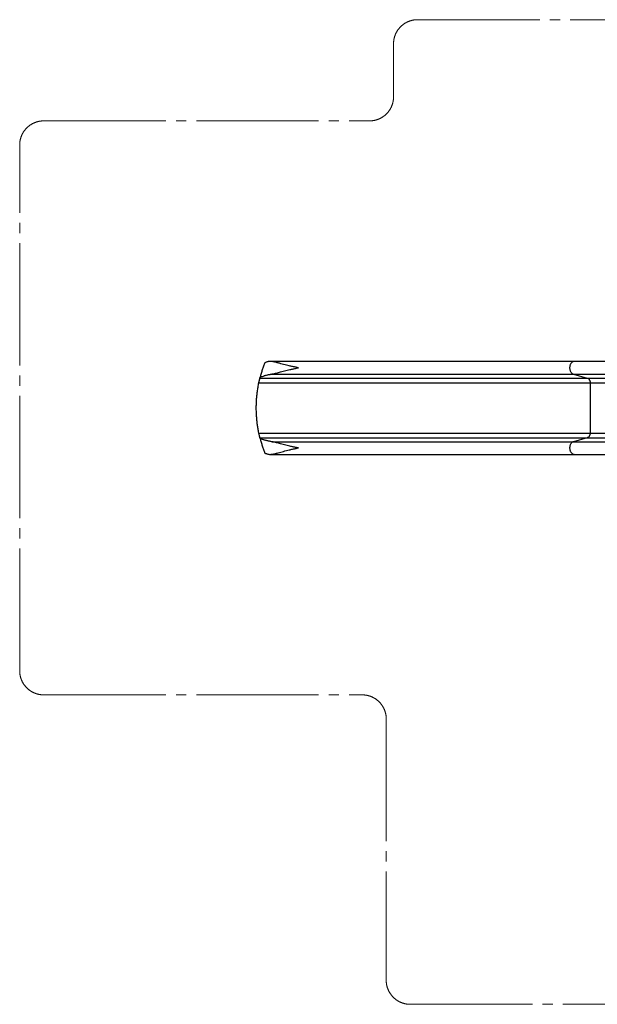
# Model space of a CAD drawing. Units: millimetres. Extents: x 2882 to 11494, y 2307 to 9196.
# Drawn here: x 2882 to 6486, y 2307 to 8448 of the extents above; entities that cross this region are included whole.
import ezdxf

# ---------------------------------------------------------------- set-up
doc = ezdxf.new("R2010")
doc.units = ezdxf.units.MM
doc.header["$LTSCALE"] = 50
doc.linetypes.add('SLD-Centrada-trazos-largos', pattern=[19.05, 15.24, -1.27, 1.27, -1.27])
doc.linetypes.add('SLD-Continua', pattern=[0])

msp = doc.modelspace()

# ---------------------------------------------------------------- linework, layer by layer
at = {"color": 7, "linetype": 'SLD-Centrada-trazos-largos', "lineweight": 18}
for p, q in [((5364.5, 8448.3), (10769.5, 8448.3)), ((5214.5, 7967.1), (5214.5, 8298.3)), ((3032.2, 7817.1), (5064.5, 7817.1)), ((2882.2, 4387.1), (2882.2, 7667.1)), ((3032.2, 4237.1), (5018.9, 4237.1)), ((5168.9, 4087.1), (5168.9, 2457.1)), ((5318.9, 2307.1), (9473.9, 2307.1))]:
    msp.add_line(p, q, dxfattribs=at)
at = {"color": 7, "linetype": 'SLD-Continua', "lineweight": 25}
for p, q in [((6342.9, 6317.1), (4444, 6317.1)), ((6585.6, 6317.1), (6342.9, 6317.1)), ((4381, 6213.2), (4382.2, 6218)), ((4381, 6213.2), (6423, 6213.2)), ((4455.2, 6238), (6336.6, 6238)), ((6336.6, 6238), (6585.6, 6238)), ((6336.6, 6238), (6423, 6213.2)), ((6423, 6213.2), (6585.6, 6213.2)), ((4374.3, 6183.9), (6440.7, 6183.9)), ((6440.7, 6183.9), (6585.6, 6183.9)), ((6440.7, 6183.9), (6440.7, 5870.4)), ((4374.3, 5870.4), (6440.7, 5870.4)), ((4381, 5841.1), (6423, 5841.1)), ((4382.2, 5836.2), (4381, 5841.1)), ((6423, 5841.1), (6336.6, 5816.2)), ((6423, 5841.1), (6585.6, 5841.1)), ((6440.7, 5870.4), (6585.6, 5870.4)), ((4455.2, 5816.2), (6336.6, 5816.2)), ((6336.6, 5816.2), (6585.6, 5816.2)), ((4444, 5737.1), (6342.9, 5737.1)), ((6342.9, 5737.1), (6585.6, 5737.1))]:
    msp.add_line(p, q, dxfattribs=at)
at = {"color": 7, "linetype": 'SLD-Continua', "lineweight": 25, "flags": 128}
for points in [[(6342.9, 6317.1), (6342.1, 6317.1), (6339.3, 6316.8), (6336.6, 6316.2), (6333.9, 6315.3), (6331.3, 6314), (6328.7, 6312.3), (6326.3, 6310.4), (6324.1, 6308.2), (6322, 6305.7), (6320.1, 6302.9), (6318.4, 6300), (6316.9, 6296.8), (6315.6, 6293.5), (6314.6, 6290), (6313.8, 6286.4), (6313.3, 6282.7), (6313.1, 6279), (6313.1, 6275.2), (6313.3, 6271.5), (6313.9, 6267.8), (6314.6, 6264.2), (6315.7, 6260.7), (6316.9, 6257.4), (6318.4, 6254.2), (6320.1, 6251.2), (6322, 6248.5), (6324.1, 6246), (6326.4, 6243.8), (6328.8, 6241.9), (6331.3, 6240.3), (6333.9, 6239), (6336.6, 6238)], [(6423, 6213.2), (6425.5, 6212.3), (6427.8, 6211), (6430.1, 6209.4), (6432.1, 6207.5), (6434.1, 6205.2), (6435.8, 6202.7), (6437.2, 6200), (6438.5, 6197), (6439.5, 6193.9), (6440.2, 6190.6), (6440.6, 6187.3), (6440.7, 6183.9)], [(6440.7, 5870.4), (6440.6, 5867), (6440.2, 5863.7), (6439.5, 5860.4), (6438.5, 5857.3), (6437.2, 5854.3), (6435.8, 5851.5), (6434.1, 5849), (6432.1, 5846.8), (6430.1, 5844.8), (6427.8, 5843.2), (6425.5, 5842), (6423, 5841.1)], [(6336.6, 5816.2), (6333.9, 5815.3), (6331.3, 5814), (6328.8, 5812.4), (6326.4, 5810.5), (6324.1, 5808.2), (6322, 5805.7), (6320.1, 5803), (6318.4, 5800), (6316.9, 5796.9), (6315.7, 5793.5), (6314.6, 5790), (6313.9, 5786.5), (6313.3, 5782.8), (6313.1, 5779), (6313.1, 5775.3), (6313.3, 5771.6), (6313.8, 5767.9), (6314.6, 5764.3), (6315.6, 5760.8), (6316.9, 5757.5), (6318.4, 5754.3), (6320.1, 5751.3), (6322, 5748.6), (6324.1, 5746.1), (6326.3, 5743.8), (6328.7, 5741.9), (6331.3, 5740.3), (6333.9, 5739), (6336.6, 5738), (6339.3, 5737.4), (6342.1, 5737.1), (6342.9, 5737.1)]]:
    msp.add_lwpolyline(points, dxfattribs=at)
at = {"color": 7, "linetype": 'SLD-Centrada-trazos-largos', "lineweight": 18}
for centre, start, end in [((5364.5, 8298.3), 90, 180), ((5064.5, 7967.1), 270, 0), ((3032.2, 7667.1), 90, 180), ((3032.2, 4387.1), 180, 270), ((5018.9, 4087.1), 0, 90), ((5318.9, 2457.1), 180, 270)]:
    msp.add_arc(centre, 150, start, end, dxfattribs=at)
at = {"color": 7, "linetype": 'SLD-Continua', "lineweight": 25}
for points, knots in [([(4411.4, 6309.1), (4408.6, 6301.8), (4403, 6287), (4395.4, 6264.5), (4388.4, 6241.7), (4384.2, 6225.9), (4382.2, 6218)], [0, 0, 0, 0, 0.249487, 0.499149, 0.749395, 1, 1, 1, 1]), ([(4432.6, 6315.8), (4430.7, 6315.3), (4426.8, 6314.3), (4419.6, 6312.1), (4414.7, 6310.3), (4411.4, 6309.1)], [0, 0, 0, 0, 0.249255, 0.498527, 1, 1, 1, 1]), ([(4620.8, 6277.1), (4620.7, 6277.1), (4615.9, 6278.1), (4604, 6280.5), (4585.1, 6284.5), (4565.1, 6289), (4546.3, 6293.6), (4528.7, 6298.1), (4514.3, 6301.9), (4502.9, 6305), (4493.6, 6307.5), (4483.7, 6310.1), (4473.3, 6312.7), (4463, 6315), (4454.6, 6316.4), (4447.8, 6317.1), (4442.5, 6317.2), (4437.4, 6316.9), (4434.2, 6316.2), (4432.6, 6315.8)], [0, 0, 0, 0, 0.000977, 0.069811, 0.174276, 0.278802, 0.367148, 0.45559, 0.544471, 0.589052, 0.633631, 0.690784, 0.748122, 0.806251, 0.864806, 0.898214, 0.931616, 0.965813, 1, 1, 1, 1]), ([(4455.2, 6238), (4457, 6238.3), (4460.5, 6238.8), (4467.9, 6240.3), (4477.6, 6242.6), (4489.6, 6245.7), (4503.1, 6249.3), (4518.1, 6253.4), (4534.6, 6257.7), (4551.3, 6261.9), (4569.2, 6266.2), (4588.3, 6270.5), (4605.7, 6274.1), (4616.6, 6276.3), (4620.7, 6277.1), (4620.8, 6277.1)], [0, 0, 0, 0, 0.037394, 0.074791, 0.150234, 0.227117, 0.304305, 0.402259, 0.500464, 0.599166, 0.697967, 0.813672, 0.929444, 0.998855, 1, 1, 1, 1]), ([(4374.3, 6183.9), (4374.7, 6185.6), (4375.4, 6189.1), (4376.5, 6194.1), (4377.5, 6198.8), (4378.5, 6203), (4379.4, 6206.8), (4380.1, 6209.7), (4380.6, 6212), (4380.9, 6212.8), (4381, 6213.2)], [0, 0, 0, 0, 0.127203, 0.254419, 0.381563, 0.508707, 0.636982, 0.765242, 0.882629, 1, 1, 1, 1]), ([(4382.2, 6218), (4385.5, 6219.3), (4392.1, 6221.9), (4401.5, 6225.3), (4410.3, 6228.2), (4418.5, 6230.6), (4426.3, 6232.7), (4433.7, 6234.3), (4440.4, 6235.6), (4447.5, 6236.9), (4452.6, 6237.6), (4455.2, 6238)], [0, 0, 0, 0, 0.172356, 0.344684, 0.460605, 0.576561, 0.692391, 0.768823, 0.845248, 0.922625, 1, 1, 1, 1]), ([(4358.3, 6027.1), (4358.4, 6035.7), (4358.5, 6052.7), (4359.8, 6078.3), (4362, 6103.9), (4365, 6130), (4369, 6156.7), (4372.5, 6174.8), (4374.3, 6183.9)], [0, 0, 0, 0, 0.162093, 0.324186, 0.486997, 0.649807, 0.824791, 1, 1, 1, 1]), ([(4374.3, 5870.4), (4372.6, 5878.9), (4369.3, 5896.1), (4365.3, 5921.9), (4362.2, 5948), (4360, 5974.3), (4358.6, 6000.7), (4358.4, 6018.3), (4358.3, 6027.1)], [0, 0, 0, 0, 0.165777, 0.331602, 0.49738, 0.664903, 0.832476, 1, 1, 1, 1]), ([(4381, 5841.1), (4380.8, 5841.5), (4380.6, 5842.4), (4380.1, 5844.7), (4379.3, 5847.7), (4378.5, 5851.4), (4377.5, 5855.6), (4376.5, 5860.3), (4375.4, 5865.3), (4374.7, 5868.7), (4374.3, 5870.4)], [0, 0, 0, 0, 0.1239944, 0.2480095, 0.3718746, 0.4957523, 0.6224497, 0.7491466, 0.8745794, 1, 1, 1, 1]), ([(4455.2, 5816.2), (4451.7, 5816.8), (4444.6, 5817.8), (4435, 5819.6), (4426.1, 5821.6), (4417.8, 5823.8), (4409.9, 5826.1), (4401.1, 5829), (4391.9, 5832.4), (4385.4, 5835), (4382.2, 5836.2)], [0, 0, 0, 0, 0.107461, 0.214935, 0.324112, 0.42956, 0.545843, 0.662147, 0.830987, 1, 1, 1, 1]), ([(4382.2, 5836.2), (4384.2, 5828.4), (4388.4, 5812.7), (4395.4, 5789.8), (4403, 5767.3), (4408.6, 5752.5), (4411.4, 5745.1)], [0, 0, 0, 0, 0.249444, 0.498917, 0.749458, 1, 1, 1, 1]), ([(4432.6, 5738.4), (4434.2, 5738.1), (4437.3, 5737.4), (4442.4, 5737.1), (4447.7, 5737.2), (4454.4, 5737.8), (4462.8, 5739.2), (4472.9, 5741.4), (4483.5, 5744.1), (4496.2, 5747.5), (4511.2, 5751.5), (4528.5, 5756.1), (4546.1, 5760.6), (4565, 5765.2), (4585.1, 5769.8), (4604, 5773.8), (4615.9, 5776.2), (4620.7, 5777.1), (4620.8, 5777.1)], [0, 0, 0, 0, 0.033347, 0.066703, 0.100946, 0.135196, 0.192081, 0.249426, 0.307787, 0.366374, 0.454513, 0.542966, 0.632023, 0.721195, 0.825656, 0.930188, 0.999023, 1, 1, 1, 1]), ([(4620.8, 5777.1), (4620.7, 5777.1), (4616.6, 5777.9), (4605.7, 5780.1), (4588.3, 5783.8), (4569.3, 5788.1), (4551.4, 5792.3), (4534.7, 5796.5), (4518.2, 5800.8), (4503.3, 5804.9), (4489.9, 5808.5), (4478, 5811.6), (4468.3, 5813.9), (4460.7, 5815.4), (4457, 5816), (4455.2, 5816.2)], [0, 0, 0, 0, 0.001145, 0.070556, 0.186266, 0.302033, 0.400147, 0.498344, 0.596912, 0.695695, 0.770882, 0.846315, 0.922835, 0.96142, 1, 1, 1, 1]), ([(4411.4, 5745.1), (4414.7, 5743.9), (4419.6, 5742.2), (4426.8, 5740), (4430.7, 5738.9), (4432.6, 5738.4)], [0, 0, 0, 0, 0.498666, 0.749115, 1, 1, 1, 1])]:
    msp.add_open_spline(points, degree=3, knots=knots, dxfattribs=at)

doc.saveas('drawing.dxf')
